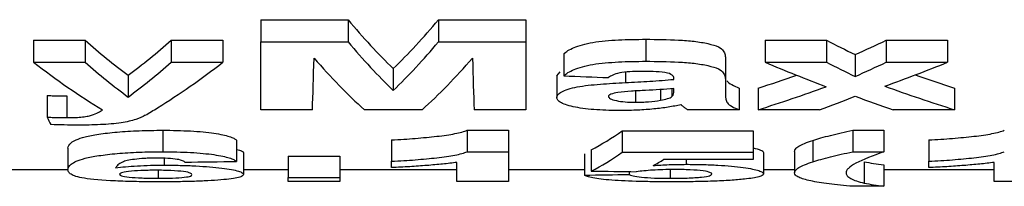
# Model space of a CAD drawing. Units: millimetres. Extents: x -117 to 664, y -32 to 370.
# Drawn here: x 144 to 147, y 217 to 217 of the extents above; entities that cross this region are included whole.
import ezdxf

# ---------------------------------------------------------------- set-up
doc = ezdxf.new("R2010")
doc.units = ezdxf.units.MM

msp = doc.modelspace()

# ---------------------------------------------------------------- linework, layer by layer
at = {"color": 7, "linetype": 'Continuous', "lineweight": 25}
for p, q in [((144.454357, 217.488653), (144.763412, 217.488653)), ((144.454357, 217.488653), (144.454357, 217.410495)), ((144.763412, 217.488653), (144.763412, 217.410495)), ((145.083124, 217.488653), (145.392178, 217.488653)), ((145.083124, 217.488653), (145.083124, 217.410495)), ((145.392178, 217.488653), (145.392178, 217.410495)), ((143.650511, 217.416237), (143.833203, 217.416237)), ((143.650511, 217.416237), (143.650511, 217.338526)), ((143.833203, 217.416237), (143.833203, 217.338526)), ((144.137691, 217.416237), (144.320383, 217.416237)), ((144.137691, 217.416237), (144.137691, 217.338526)), ((144.320383, 217.416237), (144.320383, 217.338526)), ((144.454357, 217.410495), (144.763412, 217.410495)), ((144.454357, 217.170737), (144.454357, 217.410495)), ((145.083124, 217.410495), (145.392178, 217.410495)), ((145.392178, 217.410495), (145.392178, 217.170737)), ((145.816557, 217.41956), (145.816557, 217.341827)), ((146.238652, 217.416237), (146.45579, 217.416237)), ((146.238652, 217.416237), (146.238652, 217.338526)), ((146.45579, 217.416237), (146.45579, 217.338526)), ((146.667028, 217.416237), (146.884165, 217.416237)), ((146.667028, 217.416237), (146.667028, 217.338526)), ((146.884165, 217.416237), (146.884165, 217.338526)), ((143.650511, 217.338526), (143.833203, 217.338526)), ((144.137691, 217.338526), (144.320383, 217.338526)), ((145.526152, 217.367919), (145.526152, 217.2905)), ((146.098589, 217.349855), (146.098589, 217.272546)), ((146.238652, 217.338526), (146.45579, 217.338526)), ((146.557032, 217.365819), (146.557032, 217.288413)), ((146.667028, 217.338526), (146.884165, 217.338526)), ((144.923268, 217.315949), (144.923268, 217.238845)), ((145.501793, 217.291002), (145.514063, 217.304862)), ((143.985447, 217.292584), (143.985447, 217.215619)), ((145.501793, 217.291002), (145.501793, 217.214047)), ((145.915896, 217.278163), (145.915896, 217.282526)), ((146.098589, 217.272546), (146.098589, 217.221239)), ((145.779828, 217.236446), (145.779828, 217.197308)), ((145.86832, 217.24206), (145.86832, 217.204224)), ((145.909235, 217.244809), (145.909235, 217.217283)), ((145.915896, 217.237036), (145.915896, 217.245256)), ((146.147306, 217.247433), (146.147306, 217.170737)), ((146.214293, 217.247433), (146.214293, 217.170737)), ((146.908524, 217.247433), (146.908524, 217.170737)), ((143.69923, 217.221176), (143.69923, 217.144636)), ((143.76869, 217.219428), (143.76869, 217.1429)), ((144.63705, 217.170737), (144.454357, 217.170737)), ((145.025081, 217.170737), (144.821455, 217.170737)), ((145.392178, 217.170737), (145.209486, 217.170737)), ((146.147306, 217.170737), (145.964614, 217.170737)), ((146.431431, 217.170737), (146.214293, 217.170737)), ((146.908524, 217.170737), (146.691387, 217.170737)), ((144.108384, 217.098282), (144.108384, 217.022463)), ((145.184746, 217.098282), (145.33128, 217.098282)), ((145.184746, 217.098282), (145.184746, 217.022463)), ((145.33128, 217.098282), (145.33128, 217.022463)), ((145.733204, 217.096477), (146.196024, 217.096477)), ((145.733204, 217.096477), (145.733204, 217.020669)), ((146.196024, 217.096477), (146.196024, 217.020669)), ((146.549229, 217.098282), (146.658844, 217.098282)), ((146.549229, 217.098282), (146.549229, 217.022463)), ((146.658844, 217.098282), (146.658844, 217.022463)), ((144.369101, 217.063847), (144.369101, 216.98823)), ((144.917178, 217.064414), (144.917178, 216.988792)), ((146.406881, 217.062428), (146.406881, 216.986816)), ((146.817178, 217.064414), (146.817178, 216.988792)), ((143.772306, 217.035123), (143.772306, 216.95967)), ((145.623588, 217.029692), (145.623588, 216.95427)), ((146.342178, 217.022977), (146.342178, 216.947592)), ((144.112761, 216.999437), (144.112761, 216.975146)), ((144.39346, 217.017989), (144.39346, 216.942634)), ((144.551793, 217.007269), (144.734486, 217.007269)), ((144.551793, 217.007269), (144.551793, 216.931976)), ((144.734486, 217.007269), (144.734486, 216.931976)), ((144.917178, 216.966567), (144.917178, 216.988792)), ((145.184746, 217.022463), (145.33128, 217.022463)), ((145.33128, 217.022463), (145.33128, 216.917119)), ((145.599229, 217.015486), (145.599229, 216.940145)), ((145.733204, 217.020669), (146.196024, 217.020669)), ((146.196024, 216.995157), (145.879738, 216.995157)), ((145.959666, 216.995157), (145.959666, 216.978099)), ((146.196024, 217.020669), (146.196024, 216.995157)), ((146.232563, 217.019524), (146.232563, 216.944159)), ((146.549229, 217.022463), (146.658844, 217.022463)), ((146.817178, 216.966567), (146.817178, 216.988792)), ((143.773695, 216.958222), (143.504358, 216.958222)), ((144.091066, 216.956956), (144.091066, 216.9288)), ((144.551793, 216.958222), (144.39346, 216.958222)), ((145.148588, 216.958222), (144.734486, 216.958222)), ((145.148588, 216.917119), (145.148588, 216.984955)), ((145.599229, 216.958222), (145.33128, 216.958222)), ((145.902575, 216.959457), (145.902575, 216.9288)), ((146.342178, 216.958222), (146.232563, 216.958222)), ((146.589383, 216.987149), (146.589383, 216.911969)), ((146.658844, 216.975718), (146.658844, 216.900605)), ((147.048588, 216.958222), (146.658844, 216.958222)), ((147.048588, 216.917119), (147.048588, 216.984955)), ((144.551793, 216.917119), (144.551793, 216.931976)), ((144.551793, 216.931976), (144.734486, 216.931976)), ((144.734486, 216.931976), (144.734486, 216.917119)), ((145.757562, 216.952284), (145.757562, 216.942118)), ((144.734486, 216.917119), (144.551793, 216.917119)), ((145.33128, 216.917119), (145.148588, 216.917119)), ((146.658844, 216.900605), (146.549229, 216.900605)), ((147.231281, 216.917119), (147.048588, 216.917119))]:
    msp.add_line(p, q, dxfattribs=at)
at = {"color": 8, "linetype": 'Continuous', "lineweight": 25}
msp.add_line((145.744622, 217.303715), (145.744622, 217.266779), dxfattribs=at)
at = {"color": 7, "linetype": 'Continuous', "lineweight": 25}
for centre, major_axis, ratio, start_param, end_param in [((145.676187, 230.069127), (0, 13.113288), 0.24669604, 2.85555141, 2.90669646), ((144.170348, 230.069127), (0, 13.113288), 0.24669604, 3.37648884, 3.4276339), ((144.899942, 230.069127), (0, 13.113288), 0.30971738, 2.87582302, 2.91447864), ((143.070953, 230.069127), (0, 13.113288), 0.30971738, 3.36870666, 3.40736229), ((145.676187, 230.069127), (0, 13.188288), 0.24669604, 2.85722354, 2.90805719), ((144.170348, 230.069127), (0, 13.188288), 0.24669604, 3.37512812, 3.42596177), ((148.28264, 230.069127), (0, 13.113288), 0.53040877, 2.87582302, 2.89087826), ((144.682217, 230.069127), (0, 13.113288), 0.57627119, 3.39230705, 3.40736229), ((144.864678, 230.069127), (0, 13.188288), 0.35252193, 2.87737071, 2.93153289), ((144.899942, 230.069127), (0, 13.188288), 0.30971738, 2.87737071, 2.91579268), ((143.070953, 230.069127), (0, 13.188288), 0.30971738, 3.36739262, 3.4058146), ((143.119506, 230.069127), (0, 13.188288), 0.34866341, 3.35414653, 3.4058146), ((144.614658, 230.069127), (0, 13.188288), 0.00814249, 3.35165241, 3.41003252), ((145.477116, 230.069127), (0, 13.188288), 0.23842239, 2.87315279, 2.93153289), ((144.369419, 230.069127), (0, 13.188288), 0.23842239, 3.35165241, 3.41003252), ((145.231878, 230.069127), (0, 13.188288), 0.00814249, 2.87315279, 2.93153289), ((148.444596, 230.069127), (0, 13.188288), 0.64047484, 2.87737071, 2.90372387), ((148.28264, 230.069127), (0, 13.188288), 0.53040877, 2.87737071, 2.89233441), ((144.682217, 230.069127), (0, 13.188288), 0.57627119, 3.3908509, 3.4058146), ((144.560107, 230.069127), (0, 13.188288), 0.67476852, 3.38007025, 3.4058146), ((166.726152, 230.069127), (85.723871, 0), 0.15384615, 4.46249041, 4.46439618), ((144.368764, 230.069127), (0, 13.113288), 0.67110165, 3.35287198, 3.3687148), ((148.76191, 230.069127), (0, 13.113288), 0.67395833, 2.91414099, 2.93031333), ((144.368764, 230.069127), (0, 13.188288), 0.67110165, 3.35165241, 3.37946144), ((148.76191, 230.069127), (0, 13.188288), 0.67395833, 2.90311506, 2.93153289), ((144.825236, 230.069127), (0, 13.188288), 0.5840708, 3.35165241, 3.3683551), ((148.409528, 230.069127), (0, 13.188288), 0.62477876, 2.91483021, 2.93153289), ((143.118531, 230.069127), (0, 13.188288), 0.34901366, 3.34442839, 3.35414653), ((143.940571, 230.069127), (0, 13.188288), 0.09195402, 2.94124596, 2.95148363), ((145.333761, 230.069127), (0, 13.113288), 0.20854453, 3.24777339, 3.28818149), ((129.012782, 230.069127), (120.578632, 0), 0.109375, 4.83856359, 4.84009101), ((145.333761, 230.069127), (0, 13.188288), 0.20854453, 3.24716729, 3.28734189), ((145.498585, 230.069127), (0, 13.188288), 0.21997755, 3.26039611, 3.27335472), ((155.493265, 230.069127), (93.659197, 0), 0.14081146, 4.60681434, 4.60852644), ((135.974847, 230.069127), (101.598662, 0), 0.12980769, 4.80726066, 4.80882623)]:
    msp.add_ellipse(centre, major_axis=major_axis, ratio=ratio, start_param=start_param, end_param=end_param, dxfattribs=at)
for points, knots in [([(145.526152, 217.367919), (145.530617, 217.371796), (145.535267, 217.375681), (145.547385, 217.383189), (145.554528, 217.386848), (145.579895, 217.39745), (145.602475, 217.403817), (145.656836, 217.413046), (145.688365, 217.415703), (145.751649, 217.419041), (145.784058, 217.419451), (145.816557, 217.41956)], [0, 0, 0, 0, 0.125, 0.125, 0.25, 0.25, 0.5, 0.5, 0.75, 0.75, 1, 1, 1, 1]), ([(145.816557, 217.41956), (145.855442, 217.419535), (145.894161, 217.418995), (145.951532, 217.415999), (145.970127, 217.414599), (146.005056, 217.410228), (146.021762, 217.407496), (146.051212, 217.400986), (146.064351, 217.397121), (146.082429, 217.388347), (146.08719, 217.383445), (146.094096, 217.373846), (146.095717, 217.368985), (146.098189, 217.359367), (146.098451, 217.35459), (146.098588, 217.349854)], [0, 0, 0, 0, 0.25, 0.25, 0.375, 0.375, 0.5, 0.5, 0.625, 0.625, 0.75, 0.75, 0.875, 0.875, 1, 1, 1, 1]), ([(145.526152, 217.2905), (145.530618, 217.294354), (145.535269, 217.298216), (145.54739, 217.30568), (145.554535, 217.309318), (145.579907, 217.319856), (145.602492, 217.326184), (145.656857, 217.335355), (145.688383, 217.337995), (145.75166, 217.341311), (145.784063, 217.341719), (145.816557, 217.341827)], [0, 0, 0, 0, 0.125, 0.125, 0.25, 0.25, 0.5, 0.5, 0.75, 0.75, 1, 1, 1, 1]), ([(145.816557, 217.341827), (145.855434, 217.341802), (145.894146, 217.341266), (145.951507, 217.33829), (145.970101, 217.336899), (146.005027, 217.332557), (146.021734, 217.329841), (146.051188, 217.323373), (146.064331, 217.319532), (146.08242, 217.310811), (146.087184, 217.305939), (146.094094, 217.296396), (146.095715, 217.291563), (146.098189, 217.282002), (146.09845, 217.277253), (146.098588, 217.272545)], [0, 0, 0, 0, 0.25, 0.25, 0.375, 0.375, 0.5, 0.5, 0.625, 0.625, 0.75, 0.75, 0.875, 0.875, 1, 1, 1, 1]), ([(145.798288, 217.306198), (145.785202, 217.306115), (145.772184, 217.305925), (145.746936, 217.304289), (145.734568, 217.302982), (145.713979, 217.298824), (145.706189, 217.296102), (145.693407, 217.290396), (145.688847, 217.287354), (145.684486, 217.284307)], [0, 0, 0, 0, 0.25, 0.25, 0.5, 0.5, 0.75, 0.75, 1, 1, 1, 1]), ([(145.915896, 217.282526), (145.915455, 217.286138), (145.914585, 217.289808), (145.905246, 217.296772), (145.896606, 217.300026), (145.871662, 217.304024), (145.856891, 217.304878), (145.827889, 217.306013), (145.813056, 217.306136), (145.798288, 217.306198)], [0, 0, 0, 0, 0.25, 0.25, 0.5, 0.5, 0.75, 0.75, 1, 1, 1, 1]), ([(145.501793, 217.214047), (145.502273, 217.217484), (145.503067, 217.220934), (145.508817, 217.227691), (145.513017, 217.231034), (145.531132, 217.240875), (145.549991, 217.246865), (145.597874, 217.255896), (145.62681, 217.258855), (145.684778, 217.263511), (145.714651, 217.26518), (145.744622, 217.266779)], [0, 0, 0, 0, 0.125, 0.125, 0.25, 0.25, 0.5, 0.5, 0.75, 0.75, 1, 1, 1, 1]), ([(145.744622, 217.266779), (145.773543, 217.268237), (145.802442, 217.269741), (145.831096, 217.271488), (145.845476, 217.272364), (145.859763, 217.273337), (145.873936, 217.274396), (145.888185, 217.275461), (145.902187, 217.276735), (145.915896, 217.278164)], [0, 0, 0, 0, 0.000354624266, 0.000354624266, 0.000354624266, 0.000532605246, 0.000532605246, 0.000532605246, 0.000711754707, 0.000711754707, 0.000711754707, 0.000711754707]), ([(146.104721, 217.27278), (146.104758, 217.272621), (146.105821, 217.267937), (146.119535, 217.25923), (146.137936, 217.251414), (146.147306, 217.247433)], [0, 0, 0, 0, 0.01703052, 0.49946339, 1, 1, 1, 1]), ([(145.915896, 217.245257), (145.883026, 217.24282), (145.849506, 217.240917), (145.799028, 217.238289), (145.782217, 217.237404), (145.74926, 217.235171), (145.732837, 217.234016), (145.717979, 217.231774)], [0, 0, 0, 0, 0.5, 0.5, 0.75, 0.75, 1, 1, 1, 1]), ([(143.699229, 217.221175), (143.704944, 217.220927), (143.71066, 217.220679), (143.716406, 217.220461), (143.722153, 217.220243), (143.727935, 217.220057), (143.733736, 217.219907), (143.745317, 217.219606), (143.757015, 217.219488), (143.76869, 217.219429)], [0, 0, 0, 0, 0.000070176799, 0.000070176799, 0.000070176799, 0.000140398575, 0.000140398575, 0.000140398575, 0.000280780404, 0.000280780404, 0.000280780404, 0.000280780404]), ([(145.729017, 217.168147), (145.714434, 217.168219), (145.699869, 217.168313), (145.671249, 217.169109), (145.657172, 217.169785), (145.615461, 217.172441), (145.589396, 217.175524), (145.546042, 217.183981), (145.528899, 217.189202), (145.512227, 217.198009), (145.50822, 217.201083), (145.502947, 217.20749), (145.502127, 217.210752), (145.501793, 217.214047)], [0, 0, 0, 0, 0.125, 0.125, 0.25, 0.25, 0.5, 0.5, 0.75, 0.75, 0.875, 0.875, 1, 1, 1, 1]), ([(145.717979, 217.231774), (145.708446, 217.230006), (145.699456, 217.2281), (145.690418, 217.224404), (145.688073, 217.22312), (145.685254, 217.220407), (145.684865, 217.218987), (145.684486, 217.21759)], [0, 0, 0, 0, 0.5, 0.5, 0.75, 0.75, 1, 1, 1, 1]), ([(145.684486, 217.21759), (145.685148, 217.214834), (145.686603, 217.212132), (145.69638, 217.207081), (145.703678, 217.204877), (145.721417, 217.201061), (145.731876, 217.199615), (145.755047, 217.197724), (145.767412, 217.197433), (145.779828, 217.197307)], [0, 0, 0, 0, 0.25, 0.25, 0.5, 0.5, 0.75, 0.75, 1, 1, 1, 1]), ([(145.779828, 217.197307), (145.787825, 217.197394), (145.795821, 217.19748), (145.811647, 217.19806), (145.819269, 217.198533), (145.841536, 217.200331), (145.855203, 217.202217), (145.86832, 217.204224)], [0, 0, 0, 0, 0.25, 0.25, 0.5, 0.5, 1, 1, 1, 1]), ([(145.86832, 217.204224), (145.877724, 217.205933), (145.886615, 217.207802), (145.897015, 217.211081), (145.900207, 217.21222), (145.905409, 217.214688), (145.90732, 217.215984), (145.909235, 217.217283)], [0, 0, 0, 0, 0.5, 0.5, 0.75, 0.75, 1, 1, 1, 1]), ([(146.098588, 217.221239), (146.098746, 217.216704), (146.098799, 217.212213), (146.101073, 217.203344), (146.102223, 217.198944), (146.111818, 217.186017), (146.128252, 217.178127), (146.147306, 217.170738)], [0, 0, 0, 0, 0.25, 0.25, 0.5, 0.5, 1, 1, 1, 1]), ([(143.76869, 217.1429), (143.777239, 217.142938), (143.785759, 217.143009), (143.802395, 217.14362), (143.81066, 217.144124), (143.826253, 217.145552), (143.83342, 217.146498), (143.84644, 217.148752), (143.851592, 217.150116), (143.875495, 217.157283), (143.886417, 217.163868), (143.895243, 217.170738)], [0, 0, 0, 0, 0.125, 0.125, 0.25, 0.25, 0.375, 0.375, 0.5, 0.5, 1, 1, 1, 1]), ([(145.940826, 217.188331), (145.926562, 217.185322), (145.91205, 217.182395), (145.879788, 217.177356), (145.862791, 217.17522), (145.827071, 217.171687), (145.807985, 217.170336), (145.768935, 217.168573), (145.74903, 217.168277), (145.729017, 217.168147)], [0, 0, 0, 0, 0.25, 0.25, 0.5, 0.5, 0.75, 0.75, 1, 1, 1, 1]), ([(145.947296, 217.183291), (145.946283, 217.184131), (145.945287, 217.184974), (145.944271, 217.185817), (145.943762, 217.186239), (145.943238, 217.18666), (145.942669, 217.187079), (145.9421, 217.187499), (145.941468, 217.187915), (145.940826, 217.188331)], [0, 0, 0, 0, 0.0000488810545, 0.0000488810545, 0.0000488810545, 0.0000733262689, 0.0000733262689, 0.0000733262689, 0.0000978074162, 0.0000978074162, 0.0000978074162, 0.0000978074162]), ([(145.964614, 217.170738), (145.961221, 217.172773), (145.958303, 217.174852), (145.955473, 217.176946), (145.954055, 217.177995), (145.952643, 217.179047), (145.951286, 217.180104), (145.949929, 217.181162), (145.948613, 217.182225), (145.947296, 217.183291)], [0, 0, 0, 0, 0.00012398492, 0.00012398492, 0.00012398492, 0.000186065818, 0.000186065818, 0.000186065818, 0.000248154822, 0.000248154822, 0.000248154822, 0.000248154822]), ([(143.699229, 217.144636), (143.704944, 217.144389), (143.71066, 217.144142), (143.716406, 217.143925), (143.722154, 217.143708), (143.727935, 217.143524), (143.733736, 217.143374), (143.745317, 217.143075), (143.757016, 217.142958), (143.76869, 217.1429)], [0, 0, 0, 0, 0.000070176798, 0.000070176798, 0.000070176798, 0.000140398553, 0.000140398553, 0.000140398553, 0.000280779027, 0.000280779027, 0.000280779027, 0.000280779027]), ([(144.045774, 217.151208), (144.035813, 217.146121), (144.025819, 217.141111), (143.998627, 217.131861), (143.981692, 217.127653), (143.938699, 217.121409), (143.913182, 217.119474), (143.860993, 217.116972), (143.834097, 217.11655), (143.806942, 217.116507)], [0, 0, 0, 0, 0.25, 0.25, 0.5, 0.5, 0.75, 0.75, 1, 1, 1, 1]), ([(143.806942, 217.116507), (143.790896, 217.116582), (143.774836, 217.116656), (143.742909, 217.117303), (143.727159, 217.117873), (143.711409, 217.118444)], [0, 0, 0, 0, 0.5, 0.5, 1, 1, 1, 1]), ([(143.772306, 217.035123), (143.773065, 217.041267), (143.77542, 217.047745), (143.788337, 217.057812), (143.794191, 217.061226), (143.810066, 217.068141), (143.820145, 217.071668), (143.846268, 217.07834), (143.862838, 217.081546), (143.901234, 217.087312), (143.922724, 217.089869), (143.970953, 217.094147), (143.997184, 217.09572), (144.037942, 217.097277), (144.051885, 217.097684), (144.080037, 217.098178), (144.094209, 217.098232), (144.108384, 217.098282)], [0, 0, 0, 0, 0.25, 0.25, 0.375, 0.375, 0.5, 0.5, 0.625, 0.625, 0.75, 0.75, 0.875, 0.875, 0.9375, 0.9375, 1, 1, 1, 1]), ([(144.108384, 217.098282), (144.125073, 217.098238), (144.141662, 217.098103), (144.174241, 217.097298), (144.19037, 217.096674), (144.237383, 217.094086), (144.265573, 217.091344), (144.312061, 217.084637), (144.330253, 217.080624), (144.349342, 217.074434), (144.354577, 217.072334), (144.363215, 217.068092), (144.366253, 217.065954), (144.369101, 217.063848)], [0, 0, 0, 0, 0.125, 0.125, 0.25, 0.25, 0.5, 0.5, 0.75, 0.75, 0.875, 0.875, 1, 1, 1, 1]), ([(144.917178, 217.064414), (144.931813, 217.065125), (144.946425, 217.065844), (144.974453, 217.067613), (144.987995, 217.068629), (145.02794, 217.071886), (145.053227, 217.074332), (145.101269, 217.07979), (145.123002, 217.08283), (145.150219, 217.088146), (145.158555, 217.090043), (145.173336, 217.094015), (145.17929, 217.096119), (145.184746, 217.098282)], [0, 0, 0, 0, 0.125, 0.125, 0.25, 0.25, 0.5, 0.5, 0.75, 0.75, 0.875, 0.875, 1, 1, 1, 1]), ([(146.406882, 217.062427), (146.41638, 217.065352), (146.425876, 217.068337), (146.446747, 217.074308), (146.458141, 217.077292), (146.481925, 217.083302), (146.494277, 217.086325), (146.520846, 217.092318), (146.535039, 217.095277), (146.549229, 217.098282)], [0, 0, 0, 0, 0.25, 0.25, 0.5, 0.5, 0.75, 0.75, 1, 1, 1, 1]), ([(146.817178, 217.064414), (146.831813, 217.065125), (146.846425, 217.065844), (146.874453, 217.067613), (146.887995, 217.068629), (146.92794, 217.071886), (146.953227, 217.074332), (147.001269, 217.07979), (147.023002, 217.08283), (147.050219, 217.088146), (147.058555, 217.090043), (147.073336, 217.094015), (147.07929, 217.096119), (147.084746, 217.098282)], [0, 0, 0, 0, 0.125, 0.125, 0.25, 0.25, 0.5, 0.5, 0.75, 0.75, 0.875, 0.875, 1, 1, 1, 1]), ([(146.342178, 217.022977), (146.342505, 217.025957), (146.34332, 217.029033), (146.348712, 217.035344), (146.352662, 217.038586), (146.363407, 217.045228), (146.370212, 217.048608), (146.386353, 217.055475), (146.396327, 217.058921), (146.406882, 217.062427)], [0, 0, 0, 0, 0.25, 0.25, 0.5, 0.5, 0.75, 0.75, 1, 1, 1, 1]), ([(144.369101, 217.03018), (144.375783, 217.028541), (144.392321, 217.024485), (144.393035, 217.020415), (144.39346, 217.017989)], [0, 0, 0, 0, 0.40406419, 1, 1, 1, 1]), ([(146.196024, 217.035813), (146.206381, 217.033425), (146.22983, 217.02802), (146.231584, 217.022568), (146.232563, 217.019524)], [0, 0, 0, 0, 0.44164749, 1, 1, 1, 1]), ([(143.772306, 216.959669), (143.773065, 216.965778), (143.77542, 216.972219), (143.788337, 216.982228), (143.794192, 216.985622), (143.810068, 216.992497), (143.820148, 216.996004), (143.846272, 217.002637), (143.862843, 217.005825), (143.90124, 217.011558), (143.922731, 217.014099), (143.970959, 217.018353), (143.997189, 217.019916), (144.037945, 217.021464), (144.051888, 217.021869), (144.080039, 217.02236), (144.09421, 217.022414), (144.108384, 217.022463)], [0, 0, 0, 0, 0.25, 0.25, 0.375, 0.375, 0.5, 0.5, 0.625, 0.625, 0.75, 0.75, 0.875, 0.875, 0.9375, 0.9375, 1, 1, 1, 1]), ([(144.084976, 217.00005), (144.077734, 217.000026), (144.070528, 216.999974), (144.056514, 216.999567), (144.049537, 216.99927), (144.029732, 216.998109), (144.017893, 216.996958), (143.997555, 216.9943), (143.988731, 216.992796), (143.97498, 216.989537), (143.970155, 216.987824), (143.957807, 216.982645), (143.952801, 216.979158), (143.94528, 216.972382), (143.943106, 216.96906), (143.941106, 216.965827)], [0, 0, 0, 0, 0.0625, 0.0625, 0.125, 0.125, 0.25, 0.25, 0.375, 0.375, 0.5, 0.5, 0.75, 0.75, 1, 1, 1, 1]), ([(144.186409, 216.985679), (144.184513, 216.987412), (144.182435, 216.989162), (144.173947, 216.992556), (144.167836, 216.994242), (144.15029, 216.997102), (144.138794, 216.99825), (144.113101, 216.999748), (144.099037, 216.999961), (144.084976, 217.00005)], [0, 0, 0, 0, 0.25, 0.25, 0.5, 0.5, 0.75, 0.75, 1, 1, 1, 1]), ([(144.108384, 217.022463), (144.125072, 217.022419), (144.14166, 217.022285), (144.174238, 217.021485), (144.190365, 217.020864), (144.237378, 217.018292), (144.265567, 217.015566), (144.312057, 217.008898), (144.330251, 217.004908), (144.349341, 216.998754), (144.354576, 216.996666), (144.363215, 216.992449), (144.366253, 216.990323), (144.369101, 216.988229)], [0, 0, 0, 0, 0.125, 0.125, 0.25, 0.25, 0.5, 0.5, 0.75, 0.75, 0.875, 0.875, 1, 1, 1, 1]), ([(144.917178, 216.988792), (144.931813, 216.989498), (144.946424, 216.990214), (144.974451, 216.991972), (144.987992, 216.992982), (145.027937, 216.99622), (145.053224, 216.998652), (145.101265, 217.004078), (145.123, 217.0071), (145.150217, 217.012386), (145.158553, 217.014272), (145.173335, 217.018221), (145.17929, 217.020313), (145.184746, 217.022463)], [0, 0, 0, 0, 0.125, 0.125, 0.25, 0.25, 0.5, 0.5, 0.75, 0.75, 0.875, 0.875, 1, 1, 1, 1]), ([(146.406882, 216.986816), (146.41638, 216.989724), (146.425876, 216.992692), (146.446747, 216.998628), (146.458141, 217.001595), (146.481925, 217.00757), (146.494277, 217.010576), (146.520846, 217.016534), (146.535039, 217.019475), (146.549229, 217.022463)], [0, 0, 0, 0, 0.25, 0.25, 0.5, 0.5, 0.75, 0.75, 1, 1, 1, 1]), ([(146.658845, 217.022463), (146.620105, 217.008208), (146.584521, 216.994846), (146.547743, 216.975874), (146.539067, 216.969765), (146.530409, 216.960985), (146.52814, 216.958132), (146.52548, 216.952569), (146.525173, 216.94986), (146.52487, 216.947228)], [0, 0, 0, 0, 0.5, 0.5, 0.75, 0.75, 0.875, 0.875, 1, 1, 1, 1]), ([(146.817178, 216.988792), (146.831813, 216.989498), (146.846424, 216.990214), (146.874451, 216.991972), (146.887992, 216.992982), (146.927937, 216.99622), (146.953224, 216.998652), (147.001265, 217.004078), (147.023, 217.0071), (147.050217, 217.012386), (147.058553, 217.014272), (147.073335, 217.018221), (147.07929, 217.020313), (147.084746, 217.022463)], [0, 0, 0, 0, 0.125, 0.125, 0.25, 0.25, 0.5, 0.5, 0.75, 0.75, 0.875, 0.875, 1, 1, 1, 1]), ([(144.094682, 216.916219), (144.081095, 216.916247), (144.067513, 216.916277), (144.040735, 216.916507), (144.027512, 216.916696), (143.988327, 216.917477), (143.963015, 216.918297), (143.894509, 216.921556), (143.856019, 216.924828), (143.805788, 216.933034), (143.791914, 216.937834), (143.779471, 216.945605), (143.776621, 216.948288), (143.772932, 216.953839), (143.772569, 216.956712), (143.772306, 216.959669)], [0, 0, 0, 0, 0.0625, 0.0625, 0.125, 0.125, 0.25, 0.25, 0.5, 0.5, 0.75, 0.75, 0.875, 0.875, 1, 1, 1, 1]), ([(143.941106, 216.965827), (143.952179, 216.967199), (143.963613, 216.968547), (143.989449, 216.970909), (144.003231, 216.971919), (144.032727, 216.973535), (144.048439, 216.974173), (144.080184, 216.974964), (144.096438, 216.97508), (144.112761, 216.975146)], [0, 0, 0, 0, 0.25, 0.25, 0.5, 0.5, 0.75, 0.75, 1, 1, 1, 1]), ([(144.081932, 216.957078), (144.073134, 216.95704), (144.064338, 216.957), (144.047204, 216.956688), (144.038854, 216.956422), (144.014349, 216.955351), (143.999249, 216.954275), (143.975133, 216.951575), (143.966697, 216.949924), (143.956843, 216.946522), (143.955335, 216.94476), (143.954998, 216.943042)], [0, 0, 0, 0, 0.125, 0.125, 0.25, 0.25, 0.5, 0.5, 0.75, 0.75, 1, 1, 1, 1]), ([(144.210768, 216.941732), (144.210465, 216.943529), (144.209272, 216.945355), (144.200749, 216.948999), (144.1932, 216.950814), (144.169514, 216.953876), (144.154, 216.955084), (144.128346, 216.956306), (144.119259, 216.956618), (144.100754, 216.956985), (144.091343, 216.957032), (144.081932, 216.957078)], [0, 0, 0, 0, 0.25, 0.25, 0.5, 0.5, 0.75, 0.75, 0.875, 0.875, 1, 1, 1, 1]), ([(144.112761, 216.975146), (144.131961, 216.975079), (144.151072, 216.974952), (144.188335, 216.974049), (144.20681, 216.973334), (144.259473, 216.970624), (144.290379, 216.967871), (144.342378, 216.961566), (144.362883, 216.957882), (144.381805, 216.952193), (144.386329, 216.950247), (144.39219, 216.9464), (144.392998, 216.944498), (144.39346, 216.942634)], [0, 0, 0, 0, 0.125, 0.125, 0.25, 0.25, 0.5, 0.5, 0.75, 0.75, 0.875, 0.875, 1, 1, 1, 1]), ([(145.148588, 216.984956), (145.132257, 216.982861), (145.115631, 216.980837), (145.079918, 216.97716), (145.061342, 216.975463), (145.022346, 216.972398), (145.002085, 216.971039), (144.960491, 216.968561), (144.938951, 216.96753), (144.917178, 216.966566)], [0, 0, 0, 0, 0.25, 0.25, 0.5, 0.5, 0.75, 0.75, 1, 1, 1, 1]), ([(145.916086, 216.959732), (145.902928, 216.95968), (145.889917, 216.959542), (145.86476, 216.958765), (145.852509, 216.958184), (145.818812, 216.956032), (145.800037, 216.953998), (145.783063, 216.951909)], [0, 0, 0, 0, 0.25, 0.25, 0.5, 0.5, 1, 1, 1, 1]), ([(145.842438, 216.973801), (145.860401, 216.975038), (145.878891, 216.976195), (145.908647, 216.977317), (145.918666, 216.977617), (145.939005, 216.977982), (145.949335, 216.97804), (145.959666, 216.978098)], [0, 0, 0, 0, 0.5, 0.5, 0.75, 0.75, 1, 1, 1, 1]), ([(146.04987, 216.943767), (146.049571, 216.94565), (146.048523, 216.947564), (146.038762, 216.951344), (146.031146, 216.953239), (146.00676, 216.956446), (145.990677, 216.957697), (145.955421, 216.959411), (145.93563, 216.959695), (145.916086, 216.959732)], [0, 0, 0, 0, 0.25, 0.25, 0.5, 0.5, 0.75, 0.75, 1, 1, 1, 1]), ([(145.959666, 216.978098), (145.978915, 216.978035), (145.998028, 216.977877), (146.035337, 216.976918), (146.053799, 216.97614), (146.105784, 216.973193), (146.136207, 216.970245), (146.185922, 216.963572), (146.204806, 216.959731), (146.221921, 216.953869), (146.226158, 216.95188), (146.231368, 216.947979), (146.232074, 216.946049), (146.232563, 216.94416)], [0, 0, 0, 0, 0.125, 0.125, 0.25, 0.25, 0.5, 0.5, 0.75, 0.75, 0.875, 0.875, 1, 1, 1, 1]), ([(146.342178, 216.947593), (146.342505, 216.950557), (146.34332, 216.953614), (146.348712, 216.959889), (146.352662, 216.963113), (146.363407, 216.969716), (146.370212, 216.973076), (146.386353, 216.979904), (146.396327, 216.98333), (146.406882, 216.986816)], [0, 0, 0, 0, 0.25, 0.25, 0.5, 0.5, 0.75, 0.75, 1, 1, 1, 1]), ([(146.589384, 216.987148), (146.598964, 216.984979), (146.610362, 216.982965), (146.633956, 216.979167), (146.646309, 216.977388), (146.658845, 216.975719)], [0, 0, 0, 0, 0.5, 0.5, 1, 1, 1, 1]), ([(147.048588, 216.984956), (147.032257, 216.982861), (147.015631, 216.980837), (146.979918, 216.97716), (146.961342, 216.975463), (146.922346, 216.972398), (146.902085, 216.971039), (146.860491, 216.968561), (146.838951, 216.96753), (146.817178, 216.966566)], [0, 0, 0, 0, 0.25, 0.25, 0.5, 0.5, 0.75, 0.75, 1, 1, 1, 1]), ([(143.954998, 216.943042), (143.95522, 216.941166), (143.957191, 216.939361), (143.967452, 216.935922), (143.976305, 216.934329), (144.001823, 216.931698), (144.017425, 216.930653), (144.043407, 216.929539), (144.052489, 216.929246), (144.071596, 216.928886), (144.08133, 216.928842), (144.091066, 216.9288)], [0, 0, 0, 0, 0.25, 0.25, 0.5, 0.5, 0.75, 0.75, 0.875, 0.875, 1, 1, 1, 1]), ([(144.091066, 216.9288), (144.099874, 216.928833), (144.10868, 216.928868), (144.125811, 216.929139), (144.134161, 216.929365), (144.158662, 216.930277), (144.1732, 216.931226), (144.195093, 216.933656), (144.201659, 216.935184), (144.209553, 216.938345), (144.210421, 216.940028), (144.210768, 216.941732)], [0, 0, 0, 0, 0.125, 0.125, 0.25, 0.25, 0.5, 0.5, 0.75, 0.75, 1, 1, 1, 1]), ([(144.39346, 216.942634), (144.392995, 216.940679), (144.392243, 216.938775), (144.386493, 216.935128), (144.381915, 216.933377), (144.369018, 216.930019), (144.360443, 216.928417), (144.339831, 216.925521), (144.327319, 216.92421), (144.299356, 216.92184), (144.284022, 216.920816), (144.250579, 216.919066), (144.23247, 216.918319), (144.19492, 216.917225), (144.175418, 216.916846), (144.13533, 216.916327), (144.115008, 216.916253), (144.094682, 216.916219)], [0, 0, 0, 0, 0.125, 0.125, 0.25, 0.25, 0.375, 0.375, 0.5, 0.5, 0.625, 0.625, 0.75, 0.75, 0.875, 0.875, 1, 1, 1, 1]), ([(145.910187, 216.916219), (145.890702, 216.916245), (145.871289, 216.916304), (145.833137, 216.916735), (145.814303, 216.917062), (145.758727, 216.918494), (145.72514, 216.920047), (145.668368, 216.924259), (145.645631, 216.926925), (145.621598, 216.931492), (145.615293, 216.933116), (145.60509, 216.93653), (145.601899, 216.938312), (145.599229, 216.940146)], [0, 0, 0, 0, 0.125, 0.125, 0.25, 0.25, 0.5, 0.5, 0.75, 0.75, 0.875, 0.875, 1, 1, 1, 1]), ([(145.757563, 216.942118), (145.760587, 216.940324), (145.764167, 216.938589), (145.778584, 216.935401), (145.788945, 216.933923), (145.814859, 216.931487), (145.830284, 216.930484), (145.856083, 216.929473), (145.865207, 216.929205), (145.883661, 216.928886), (145.893117, 216.928842), (145.902575, 216.9288)], [0, 0, 0, 0, 0.25, 0.25, 0.5, 0.5, 0.75, 0.75, 0.875, 0.875, 1, 1, 1, 1]), ([(145.902575, 216.9288), (145.923487, 216.928831), (145.944536, 216.929081), (145.982414, 216.930527), (145.999877, 216.931582), (146.027345, 216.934306), (146.036948, 216.936032), (146.044996, 216.938828), (146.047029, 216.939793), (146.049294, 216.941754), (146.049597, 216.942754), (146.04987, 216.943767)], [0, 0, 0, 0, 0.25, 0.25, 0.5, 0.5, 0.75, 0.75, 0.875, 0.875, 1, 1, 1, 1]), ([(146.165195, 216.925758), (146.149744, 216.924178), (146.133763, 216.92269), (146.09631, 216.920231), (146.075244, 216.919186), (146.031147, 216.917622), (146.007871, 216.917084), (145.95943, 216.916366), (145.934825, 216.916267), (145.910187, 216.916219)], [0, 0, 0, 0, 0.25, 0.25, 0.5, 0.5, 0.75, 0.75, 1, 1, 1, 1]), ([(146.232563, 216.94416), (146.232082, 216.942368), (146.23129, 216.940616), (146.225739, 216.937215), (146.221524, 216.935583), (146.210151, 216.932453), (146.202864, 216.930998), (146.185999, 216.928249), (146.175886, 216.926979), (146.165195, 216.925758)], [0, 0, 0, 0, 0.25, 0.25, 0.5, 0.5, 0.75, 0.75, 1, 1, 1, 1]), ([(146.549229, 216.900606), (146.518494, 216.903057), (146.489918, 216.905806), (146.439716, 216.912099), (146.417723, 216.915597), (146.381809, 216.923454), (146.36757, 216.927733), (146.352658, 216.934727), (146.348726, 216.937154), (146.343454, 216.942214), (146.342474, 216.944855), (146.342178, 216.947593)], [0, 0, 0, 0, 0.25, 0.25, 0.5, 0.5, 0.75, 0.75, 0.875, 0.875, 1, 1, 1, 1]), ([(146.52487, 216.947228), (146.525355, 216.943686), (146.526425, 216.94029), (146.532238, 216.933806), (146.536364, 216.930712), (146.547377, 216.924822), (146.554224, 216.922037), (146.569847, 216.916765), (146.579288, 216.914297), (146.589384, 216.91197)], [0, 0, 0, 0, 0.25, 0.25, 0.5, 0.5, 0.75, 0.75, 1, 1, 1, 1]), ([(146.589384, 216.91197), (146.598964, 216.909813), (146.610362, 216.907811), (146.633956, 216.904034), (146.646309, 216.902266), (146.658845, 216.900606)], [0, 0, 0, 0, 0.5, 0.5, 1, 1, 1, 1])]:
    msp.add_open_spline(points, degree=3, knots=knots, dxfattribs=at)
msp.add_open_spline([(145.909235, 217.217283), (145.915552, 217.223665), (145.915795, 217.230321), (145.915896, 217.237036)], degree=3, dxfattribs=at)

doc.saveas('drawing.dxf')
